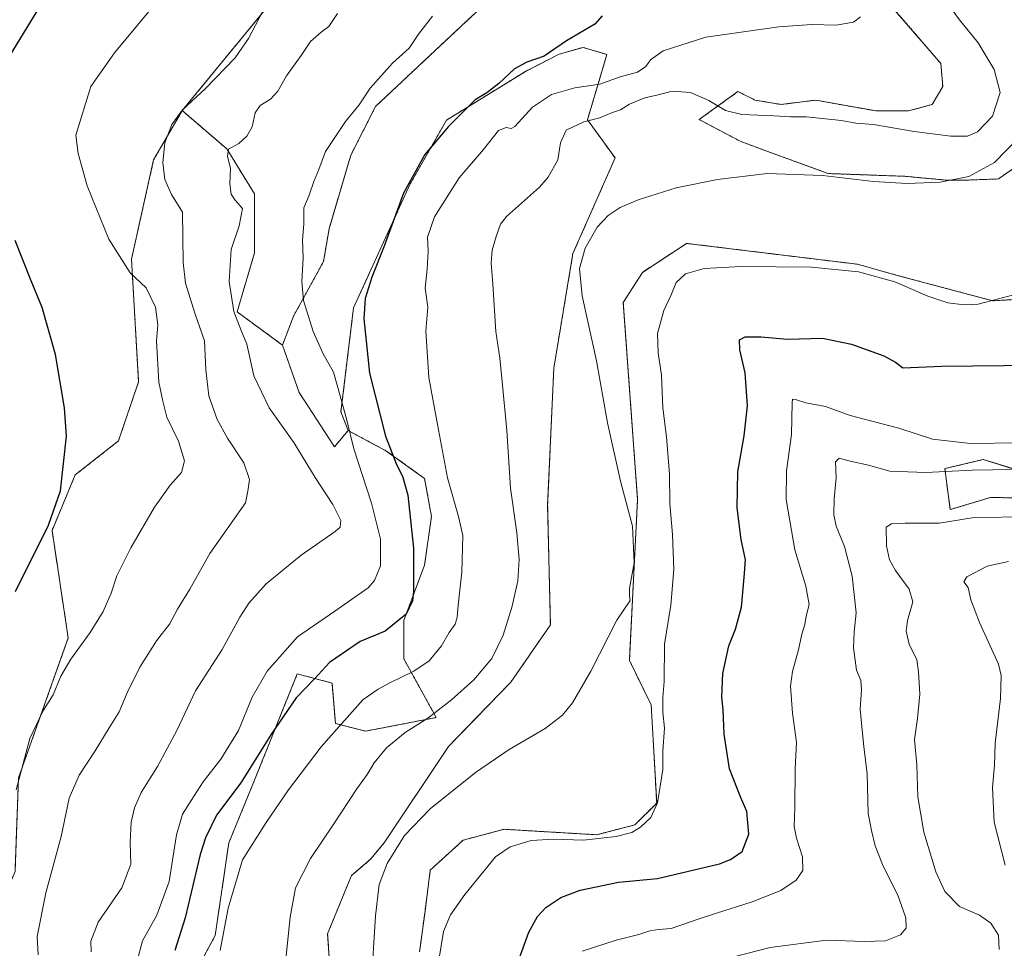
# Model space of a CAD drawing. Units: metres. Extents: x 649185 to 652514, y 4697644 to 4700026.
# Drawn here: x 650911 to 651222, y 4698443 to 4698736 of the extents above; entities that cross this region are included whole.
import ezdxf

# ---------------------------------------------------------------- set-up
doc = ezdxf.new("R2010")
doc.units = ezdxf.units.M
doc.header["$MEASUREMENT"] = 0
doc.linetypes.add('TRAZOS', pattern=[0.75, 0.5, -0.25])
for name, color, linetype, lineweight in [('Arbolado forestal', 92, 'TRAZOS', 0), ('Arbolado forestal CxS', 92, 'Continuous', 0), ('Cultivos herbáceos CxS', 92, 'Continuous', 0), ('Curva de nivel maestra', 36, 'Continuous', 30), ('Curva de nivel normal', 36, 'Continuous', 0)]:
    doc.layers.add(name, color=color, linetype=linetype, lineweight=lineweight)

# ---------------------------------------------------------------- blocks, each defined once
blk = doc.blocks.new('*U150')
at = {"layer": 'Cultivos herbáceos CxS', "color": 92, "linetype": 'Continuous', "lineweight": 0}
blk.add_polyline3d([(650997, 4698749.22, 889.81), (650962.75, 4698707.41, 889.78), (650962.51, 4698706.99, 889.77), (650953.72, 4698691.86, 891.38), (650946.74, 4698660.58, 894.52), (650948.98, 4698621.79, 896.15), (650942.59, 4698603.15, 897.63), (650928.98, 4698592.43, 899.53), (650921.68, 4698574.91, 899.76), (650926.79, 4698540.98, 895.83), (650911.1, 4698496.82, 894.79), (650910, 4698467.27, 893.85), (650899.78, 4698443.55, 895.24), (650888.14, 4698418.96, 899.49)], dxfattribs=at)
blk = doc.blocks.new('*U162')
at = {"layer": 'Curva de nivel normal', "color": 36, "linetype": 'Continuous', "lineweight": 0}
blk.add_polyline3d([(651011.679998, 4698738.030104, 885), (651009.019998, 4698733.980104, 885), (651006.569998, 4698732.190104, 885), (651003.179998, 4698729.240104, 885), (651000.229998, 4698724.780104, 885), (650995.579998, 4698718.340104, 885), (650992.909998, 4698713.540104, 885), (650990.579998, 4698710.990104, 885), (650987.369998, 4698709.020104, 885), (650985.739998, 4698706.680104, 885), (650984.759998, 4698702.260104, 885), (650983.149998, 4698699.350104, 885), (650980.579998, 4698697.070104, 885), (650977.319998, 4698695.290104, 885), (650977.019998, 4698693.030104, 885), (650978.019998, 4698689.130104, 885), (650977.799998, 4698684.320104, 885), (650978.229998, 4698681.000104, 885), (650979.429998, 4698679.160104, 885), (650981.779998, 4698676.530104, 885), (650980.679998, 4698671.060104, 885), (650978.169998, 4698663.550104, 885), (650977.589998, 4698653.500104, 885), (650979.059998, 4698644.030104, 885), (650981.339998, 4698638.030104, 885), (650983.139998, 4698633.670104, 885), (650985.289998, 4698623.700104, 885), (650990.209998, 4698613.660104, 885), (650997.939998, 4698602.720104, 885), (651004.639998, 4698591.610104, 885), (651010.219998, 4698583.060104, 885), (651012.729998, 4698578.020104, 885), (651012.509998, 4698575.980104, 885), (651011.019998, 4698574.590104, 885), (651000.279998, 4698567.070104, 885), (650989.219998, 4698558.090104, 885), (650983.729998, 4698551.980104, 885), (650980.889998, 4698547.570104, 885), (650975.309998, 4698537.350104, 885), (650966.899998, 4698524.280104, 885), (650961.089998, 4698511.780104, 885), (650954.979998, 4698500.420104, 885), (650949.759998, 4698492.190104, 885), (650947.639998, 4698487.370104, 885), (650946.639998, 4698482.890104, 885), (650946.349998, 4698476.520104, 885), (650946.509998, 4698469.590104, 885), (650943.699998, 4698462.190104, 885), (650936.269998, 4698451.340104, 885), (650933.959998, 4698445.310104, 885), (650934.039998, 4698441.980104, 885)], dxfattribs=at)
blk = doc.blocks.new('*U165')
at = {"layer": 'Curva de nivel normal', "color": 36, "linetype": 'Continuous', "lineweight": 0}
blk.add_polyline3d([(650995.529998, 4698440.730104, 865), (650996.759998, 4698452.870104, 865), (650998.419998, 4698462.180104, 865), (651003.239998, 4698471.420104, 865), (651010.379998, 4698482.000104, 865), (651017.829998, 4698493.400104, 865), (651021.099998, 4698497.890104, 865), (651023.289998, 4698501.610104, 865), (651027.219998, 4698506.320104, 865), (651033.059998, 4698511.170104, 865), (651040.259998, 4698515.680104, 865), (651047.699998, 4698521.420104, 865), (651054.719998, 4698527.820104, 865), (651060.399998, 4698534.460104, 865), (651063.919998, 4698541.860104, 865), (651066.849998, 4698551.010104, 865), (651068.609998, 4698559.020104, 865), (651069.009998, 4698565.780104, 865), (651068.269998, 4698574.200104, 865), (651066.319998, 4698588.310104, 865), (651065.129998, 4698606.450104, 865), (651063.719998, 4698620.760104, 865), (651062.969998, 4698629.310104, 865), (651061.699998, 4698637.740104, 865), (651060.729998, 4698652.690104, 865), (651060.159998, 4698659.360104, 865), (651060.489998, 4698663.360104, 865), (651061.769998, 4698667.690104, 865), (651063.179998, 4698671.570104, 865), (651065.049998, 4698674.030104, 865), (651075.459998, 4698683.230104, 865), (651078.199998, 4698686.370104, 865), (651081.229998, 4698691.850104, 865), (651082.099998, 4698697.250104, 865), (651083.879998, 4698701.230104, 865), (651089.379998, 4698703.850104, 865), (651094.409998, 4698705.150104, 865), (651098.499998, 4698706.780104, 865), (651100.979998, 4698707.650104, 865), (651103.869998, 4698709.430104, 865), (651108.649998, 4698711.440104, 865), (651112.909998, 4698712.390104, 865), (651117.269998, 4698713.510104, 865), (651123.029998, 4698713.130104, 865), (651128.879998, 4698710.630104, 865), (651134.119998, 4698707.480104, 865), (651139.289998, 4698706.140104, 865), (651149.319998, 4698705.720104, 865), (651154.549998, 4698705.400104, 865), (651159.579998, 4698705.480104, 865), (651170.669998, 4698704.260104, 865), (651175.239998, 4698703.480104, 865), (651180.779998, 4698703.020104, 865), (651193.659998, 4698700.810104, 865), (651205.189998, 4698699.300104, 865), (651210.419998, 4698699.310104, 865), (651213.549998, 4698700.700104, 865), (651218.329998, 4698705.670104, 865), (651220.689998, 4698713.100104, 865), (651218.879998, 4698720.430104, 865), (651213.789998, 4698728.800104, 865), (651207.899998, 4698736.010104, 865), (651201.259998, 4698745.160104, 865)], dxfattribs=at)
blk = doc.blocks.new('*U170')
at = {"layer": 'Curva de nivel normal', "color": 36, "linetype": 'Continuous', "lineweight": 0}
blk.add_polyline3d([(651224.979998, 4698594.160104, 840), (651211.859998, 4698593.950104, 840), (651197.319998, 4698593.240104, 840), (651185.919998, 4698593.610104, 840), (651179.199998, 4698595.510104, 840), (651173.429998, 4698596.750104, 840), (651169.959998, 4698597.700104, 840), (651168.779998, 4698596.540104, 840), (651168.979998, 4698591.510104, 840), (651168.339998, 4698584.920104, 840), (651168.219998, 4698579.840104, 840), (651169.029998, 4698576.270104, 840), (651171.609998, 4698569.840104, 840), (651174.039998, 4698560.490104, 840), (651175.349998, 4698548.940104, 840), (651174.679998, 4698542.960104, 840), (651174.479998, 4698537.920104, 840), (651175.439998, 4698530.880104, 840), (651176.749998, 4698527.520104, 840), (651176.989998, 4698524.770104, 840), (651176.559998, 4698518.570104, 840), (651177.229998, 4698511.890104, 840), (651177.689998, 4698506.700104, 840), (651178.739998, 4698498.100104, 840), (651179.129998, 4698485.590104, 840), (651180.139998, 4698480.250104, 840), (651181.339998, 4698475.440104, 840), (651183.879998, 4698468.960104, 840), (651188.469998, 4698459.830104, 840), (651191.029998, 4698452.710104, 840), (651191.119998, 4698449.440104, 840), (651189.299998, 4698447.300104, 840), (651184.549998, 4698445.430104, 840), (651177.859998, 4698445.220104, 840), (651165.909998, 4698445.640104, 840), (651148.239998, 4698443.290104, 840), (651129.829998, 4698438.580104, 840)], dxfattribs=at)
blk = doc.blocks.new('*U174')
at = {"layer": 'Curva de nivel normal', "color": 36, "linetype": 'Continuous', "lineweight": 0}
blk.add_polyline3d([(651043.729998, 4698439.350104, 855), (651045.099998, 4698448.320104, 855), (651047.309998, 4698453.580104, 855), (651051.859998, 4698459.990104, 855), (651061.509998, 4698471.900104, 855), (651066.149998, 4698475.060104, 855), (651072.779998, 4698477.050104, 855), (651079.799998, 4698477.480104, 855), (651089.299998, 4698477.220104, 855), (651099.579998, 4698478.360104, 855), (651104.579998, 4698479.560104, 855), (651107.239998, 4698481.280104, 855), (651110.499998, 4698484.330104, 855), (651112.609998, 4698488.910104, 855), (651114.359998, 4698499.450104, 855), (651114.359998, 4698505.400104, 855), (651114.869998, 4698512.530104, 855), (651114.369998, 4698517.560104, 855), (651114.289998, 4698522.180104, 855), (651114.709998, 4698527.260104, 855), (651114.889998, 4698539.070104, 855), (651116.849998, 4698551.390104, 855), (651117.809998, 4698562.580104, 855), (651117.379998, 4698573.610104, 855), (651116.489998, 4698583.430104, 855), (651116.459998, 4698592.700104, 855), (651115.459998, 4698604.480104, 855), (651114.359998, 4698613.590104, 855), (651113.959998, 4698623.900104, 855), (651112.829998, 4698630.950104, 855), (651112.609998, 4698637.060104, 855), (651114.599998, 4698644.320104, 855), (651116.979998, 4698649.300104, 855), (651118.539998, 4698653.150104, 855), (651121.469998, 4698655.950104, 855), (651127.389998, 4698657.620104, 855), (651138.999998, 4698658.190104, 855), (651161.239998, 4698658.020104, 855), (651176.079998, 4698656.530104, 855), (651187.489998, 4698653.400104, 855), (651197.879998, 4698648.830104, 855), (651204.199998, 4698646.780104, 855), (651209.329998, 4698646.110104, 855), (651213.759998, 4698646.290104, 855), (651226.599998, 4698649.650104, 855)], dxfattribs=at)
blk = doc.blocks.new('*U175')
at = {"layer": 'Curva de nivel normal', "color": 36, "linetype": 'Continuous', "lineweight": 0}
blk.add_polyline3d([(651022.339998, 4698431.260104, 860), (651023.709998, 4698453.320104, 860), (651024.899998, 4698463.180104, 860), (651027.379998, 4698469.800104, 860), (651032.869998, 4698478.650104, 860), (651040.909998, 4698487.060104, 860), (651055.239998, 4698498.520104, 860), (651065.909998, 4698505.820104, 860), (651077.239998, 4698512.410104, 860), (651082.639998, 4698516.580104, 860), (651085.809998, 4698520.470104, 860), (651091.599998, 4698530.550104, 860), (651099.779998, 4698546.560104, 860), (651103.999998, 4698552.780104, 860), (651103.819998, 4698554.160104, 860), (651103.849998, 4698556.600104, 860), (651105.299998, 4698564.650104, 860), (651104.779998, 4698576.220104, 860), (651100.969998, 4698590.420104, 860), (651096.919998, 4698608.850104, 860), (651093.399998, 4698628.470104, 860), (651088.859998, 4698648.990104, 860), (651088.039998, 4698657.600104, 860), (651089.849998, 4698664.010104, 860), (651093.589998, 4698670.620104, 860), (651097.059998, 4698674.340104, 860), (651100.909998, 4698676.840104, 860), (651106.579998, 4698679.290104, 860), (651118.579998, 4698683.000104, 860), (651131.579998, 4698685.710104, 860), (651147.209998, 4698687.560104, 860), (651164.689998, 4698686.940104, 860), (651180.829998, 4698685.080104, 860), (651191.369998, 4698684.390104, 860), (651201.809998, 4698684.860104, 860), (651210.799998, 4698686.580104, 860), (651218.949998, 4698691.080104, 860), (651226.399998, 4698698.730104, 860)], dxfattribs=at)
blk = doc.blocks.new('*U176')
at = {"layer": 'Curva de nivel normal', "color": 36, "linetype": 'Continuous', "lineweight": 0}
blk.add_polyline3d([(651226.659998, 4698602.570104, 845), (651211.359998, 4698602.320104, 845), (651199.439998, 4698603.690104, 845), (651188.779998, 4698607.220104, 845), (651173.459998, 4698611.240104, 845), (651165.589998, 4698614.040104, 845), (651159.389998, 4698615.170104, 845), (651156.129998, 4698616.260104, 845), (651155.259998, 4698616.350104, 845), (651155.099998, 4698615.180104, 845), (651154.909998, 4698605.220104, 845), (651153.289998, 4698593.780104, 845), (651153.219998, 4698584.720104, 845), (651155.939998, 4698568.810104, 845), (651159.399998, 4698557.360104, 845), (651160.459998, 4698551.570104, 845), (651159.519998, 4698547.880104, 845), (651159.149998, 4698545.250104, 845), (651158.159998, 4698542.180104, 845), (651157.159998, 4698537.290104, 845), (651155.179998, 4698530.400104, 845), (651154.639998, 4698525.780104, 845), (651155.179998, 4698517.260104, 845), (651156.489998, 4698508.010104, 845), (651156.109998, 4698499.680104, 845), (651155.969998, 4698487.350104, 845), (651155.729998, 4698481.540104, 845), (651156.459998, 4698477.790104, 845), (651158.399998, 4698471.880104, 845), (651158.449998, 4698467.560104, 845), (651156.429998, 4698464.540104, 845), (651151.509998, 4698461.310104, 845), (651142.479998, 4698457.710104, 845), (651131.219998, 4698454.160104, 845), (651125.799998, 4698452.360104, 845), (651116.909998, 4698449.350104, 845), (651112.979998, 4698449.030104, 845), (651110.229998, 4698448.520104, 845), (651106.729998, 4698447.390104, 845), (651099.639998, 4698445.640104, 845), (651088.909998, 4698442.190104, 845)], dxfattribs=at)
blk = doc.blocks.new('*U177')
at = {"layer": 'Curva de nivel normal', "color": 36, "linetype": 'Continuous', "lineweight": 0}
blk.add_polyline3d([(650917.269998, 4698441.040104, 890), (650917.039998, 4698446.820104, 890), (650919.769998, 4698460.540104, 890), (650924.559998, 4698478.350104, 890), (650927.049998, 4698490.420104, 890), (650930.249998, 4698497.680104, 890), (650935.329998, 4698505.350104, 890), (650939.679998, 4698512.680104, 890), (650942.889998, 4698517.680104, 890), (650945.349998, 4698523.720104, 890), (650949.409998, 4698531.780104, 890), (650954.639998, 4698540.120104, 890), (650958.679998, 4698545.380104, 890), (650961.259998, 4698550.080104, 890), (650965.179998, 4698556.400104, 890), (650971.499998, 4698567.650104, 890), (650982.709998, 4698583.680104, 890), (650983.389998, 4698587.280104, 890), (650983.989998, 4698591.050104, 890), (650982.139998, 4698596.260104, 890), (650977.059998, 4698604.010104, 890), (650973.789998, 4698609.940104, 890), (650971.149998, 4698617.360104, 890), (650970.189998, 4698625.630104, 890), (650969.799998, 4698634.740104, 890), (650966.759998, 4698643.540104, 890), (650963.819998, 4698652.940104, 890), (650963.029998, 4698659.480104, 890), (650962.839998, 4698675.360104, 890), (650959.359998, 4698680.960104, 890), (650957.259998, 4698685.710104, 890), (650956.589998, 4698691.040104, 890), (650957.229998, 4698697.250104, 890), (650959.459998, 4698703.020104, 890), (650962.869998, 4698707.690104, 890), (650970.059998, 4698714.360104, 890), (650979.399998, 4698724.030104, 890), (650983.629998, 4698730.170104, 890), (650988.009998, 4698738.600104, 890)], dxfattribs=at)
blk = doc.blocks.new('*U181')
at = {"layer": 'Curva de nivel normal', "color": 36, "linetype": 'Continuous', "lineweight": 0}
blk.add_polyline3d([(651220.429998, 4698442.710104, 835), (651220.219998, 4698447.180104, 835), (651217.819998, 4698450.990104, 835), (651214.169998, 4698453.460104, 835), (651207.879998, 4698456.290104, 835), (651203.329998, 4698460.940104, 835), (651200.489998, 4698467.180104, 835), (651196.659998, 4698479.750104, 835), (651194.739998, 4698490.860104, 835), (651194.479998, 4698500.930104, 835), (651193.719998, 4698508.980104, 835), (651194.619998, 4698515.540104, 835), (651195.409998, 4698523.290104, 835), (651194.999998, 4698530.300104, 835), (651194.469998, 4698534.140104, 835), (651192.059998, 4698539.060104, 835), (651191.099998, 4698543.100104, 835), (651191.499998, 4698546.470104, 835), (651193.139998, 4698552.380104, 835), (651192.059998, 4698556.360104, 835), (651187.699998, 4698562.300104, 835), (651185.879998, 4698565.670104, 835), (651184.839998, 4698570.020104, 835), (651184.739998, 4698575.920104, 835), (651186.439998, 4698576.980104, 835), (651190.739998, 4698577.180104, 835), (651201.459998, 4698577.230104, 835), (651212.539998, 4698579.040104, 835), (651229.919998, 4698579.250104, 835)], dxfattribs=at)
blk = doc.blocks.new('*U184')
at = {"layer": 'Curva de nivel normal', "color": 36, "linetype": 'Continuous', "lineweight": 0}
blk.add_polyline3d([(651223.339998, 4698565.160104, 830), (651216.599998, 4698563.630104, 830), (651210.239998, 4698560.280104, 830), (651209.259998, 4698558.730104, 830), (651210.679998, 4698556.930104, 830), (651211.529998, 4698553.050104, 830), (651214.239998, 4698545.820104, 830), (651220.189998, 4698532.770104, 830), (651221.079998, 4698529.150104, 830), (651220.879998, 4698521.900104, 830), (651219.159998, 4698507.740104, 830), (651218.939998, 4698500.880104, 830), (651218.299998, 4698493.800104, 830), (651218.789998, 4698482.880104, 830), (651222.359998, 4698469.280104, 830)], dxfattribs=at)
blk = doc.blocks.new('*U188')
at = {"layer": 'Curva de nivel normal', "color": 36, "linetype": 'Continuous', "lineweight": 0}
blk.add_polyline3d([(650910.349998, 4698493.110104, 895), (650914.719998, 4698509.290104, 895), (650918.789998, 4698517.920104, 895), (650921.999998, 4698523.020104, 895), (650924.449998, 4698528.890104, 895), (650927.619998, 4698534.350104, 895), (650933.709998, 4698542.680104, 895), (650937.819998, 4698549.350104, 895), (650940.369998, 4698555.140104, 895), (650942.149998, 4698560.630104, 895), (650946.529998, 4698569.400104, 895), (650954.029998, 4698582.240104, 895), (650958.939998, 4698589.260104, 895), (650962.519998, 4698593.220104, 895), (650963.439998, 4698596.860104, 895), (650961.609998, 4698603.060104, 895), (650957.929998, 4698610.710104, 895), (650956.639998, 4698615.730104, 895), (650955.389998, 4698621.690104, 895), (650954.669998, 4698634.740104, 895), (650955.009998, 4698639.790104, 895), (650954.279998, 4698645.400104, 895), (650951.329998, 4698651.450104, 895), (650946.269998, 4698656.250104, 895), (650939.609998, 4698666.850104, 895), (650932.809998, 4698683.620104, 895), (650929.889998, 4698693.900104, 895), (650929.219998, 4698699.670104, 895), (650933.949998, 4698715.020104, 895), (650941.399998, 4698725.690104, 895), (650962.669998, 4698751.360104, 895)], dxfattribs=at)
blk = doc.blocks.new('*U190')
at = {"layer": 'Curva de nivel maestra', "color": 36, "linetype": 'Continuous', "lineweight": 30}
blk.add_polyline3d([(651068.46, 4698438.31, 850), (651072.06, 4698448.15, 850), (651074.76, 4698453.08, 850), (651077.45, 4698455.94, 850), (651082.14, 4698459.07, 850), (651088.26, 4698461.45, 850), (651100.35, 4698463.96, 850), (651112.67, 4698465.11, 850), (651132.22, 4698469.7, 850), (651135.72, 4698471.06, 850), (651139.34, 4698473.65, 850), (651141.47, 4698479.08, 850), (651140.88, 4698486.24, 850), (651138.78, 4698490.86, 850), (651135.36, 4698499.73, 850), (651133.63, 4698510.68, 850), (651133.39, 4698518.35, 850), (651132.95, 4698522.35, 850), (651133.22, 4698529.73, 850), (651135.14, 4698538.54, 850), (651137.22, 4698543.81, 850), (651139.12, 4698550.67, 850), (651140, 4698560.08, 850), (651140.38, 4698565.62, 850), (651139.08, 4698572.1, 850), (651137.78, 4698582.1, 850), (651138, 4698593.46, 850), (651140, 4698604.76, 850), (651140.99, 4698614.27, 850), (651140.26, 4698624.64, 850), (651138.61, 4698631.89, 850), (651138.54, 4698635.04, 850), (651140.33, 4698636.04, 850), (651145.37, 4698636.06, 850), (651153.7, 4698635.31, 850), (651164.72, 4698635.57, 850), (651173.85, 4698633.73, 850), (651184.02, 4698629.98, 850), (651187.74, 4698628.04, 850), (651190.04, 4698626.23, 850), (651202.32, 4698626.77, 850), (651231.65, 4698627.07, 850)], dxfattribs=at)

msp = doc.modelspace()

# ---------------------------------------------------------------- linework, layer by layer
at = {"layer": 'Arbolado forestal', "color": 92, "linetype": 'TRAZOS', "lineweight": 0}
for points in [[(650962.75, 4698707.41, 889.78), (650997, 4698749.22, 889.81)], [(651232.59, 4698694.49, 858.39), (651220.16, 4698685.83, 859.14), (651210.88, 4698685.51, 859.93), (651203.39, 4698685.51, 860.08), (651190.6, 4698686.69, 860.26), (651166.53, 4698687.55, 860.02), (651147.63, 4698694.43, 861.03), (651138.7, 4698697.77, 861.53), (651125.77, 4698704.58, 862.87), (651131.93, 4698709.03, 864.78), (651138.02, 4698713.43, 866.94), (651143.47, 4698710.71, 866.31), (651151.64, 4698709.35, 866.2), (651162.54, 4698710.71, 866.26), (651181.6, 4698707.3, 866.6), (651191.82, 4698707.3, 867.73), (651199.31, 4698709.35, 869.02), (651202.63, 4698715.07, 869.6), (651202.03, 4698722.28, 869.41), (651178.73, 4698749.33, 870.04)], [(651058.87, 4698741.65, 878.05), (651044.06, 4698727.82, 877.2), (651023.71, 4698708.73, 878.01), (651015.91, 4698693.32, 877.77), (651009.06, 4698670.12, 878.09), (651007.31, 4698659.78, 878.37), (650997.86, 4698642.58, 880.7), (650994.36, 4698633.42, 881.96)], [(651015.05, 4698606.46, 879.77), (651012.82, 4698612.4, 880.28), (651016.77, 4698645.16, 876.78), (651034.66, 4698684.3, 874.33), (651046.09, 4698704.37, 875.37), (651071.01, 4698719.79, 874.13), (651081.64, 4698725.22, 874.04), (651089.2, 4698727.37, 872.52), (651096.7, 4698725.14, 870.89), (651090.57, 4698704.53, 865.16), (651099.28, 4698692.46, 862.27), (651085.97, 4698662.3, 860.23), (651079.95, 4698626.18, 861.65), (651078, 4698582.95, 862.97), (651078.86, 4698545.11, 862.71), (651066.4, 4698527.05, 862.94), (651052.31, 4698512.48, 862.57), (651046.72, 4698506.71, 862.39), (651026.43, 4698476.31, 860.61), (651022.13, 4698471.15, 860.89), (651016.11, 4698465.99, 861.45), (651008.59, 4698447.63, 862.04), (651010.96, 4698412.66, 862.23)], [(650962.75, 4698707.41, 889.78), (650962.51, 4698706.99, 889.77), (650953.72, 4698691.86, 891.38), (650946.74, 4698660.58, 894.52), (650948.98, 4698621.79, 896.15), (650942.59, 4698603.15, 897.63), (650928.98, 4698592.43, 899.53), (650921.68, 4698574.92, 899.76), (650926.79, 4698540.98, 895.83), (650911.1, 4698496.82, 894.79), (650910, 4698467.27, 893.85), (650899.78, 4698443.55, 895.24), (650888.14, 4698418.96, 899.49)], [(650994.36, 4698633.42, 881.96), (650980.07, 4698643.88, 884.88), (650985.54, 4698662.49, 883.36), (650985.54, 4698681.1, 883.76), (650976.78, 4698695.34, 885.33), (650962.75, 4698707.41, 889.78)], [(651037.6, 4698441.9, 857.12), (651039.32, 4698454.81, 857.5), (651040.99, 4698467.75, 858.39), (651051.35, 4698477.17, 857.39), (651064.24, 4698480.61, 856.13), (651093.46, 4698478.89, 855.25), (651105.51, 4698482, 855.09), (651112.39, 4698488.88, 855.01), (651110.67, 4698519.84, 856.19), (651103.78, 4698533.93, 858.17), (651106.36, 4698584.67, 859.78), (651101.85, 4698646.88, 859.11), (651107.87, 4698656.34, 857.84), (651121.83, 4698665.51, 857.72), (651175.77, 4698658.92, 855.84), (651188.24, 4698655.42, 855.53), (651218.37, 4698647.38, 854.84), (651228.41, 4698647.99, 854.08)], [(650994.36, 4698633.42, 881.96), (650999.58, 4698618.5, 881.79), (651010.75, 4698601.3, 882.22), (651015.05, 4698606.46, 879.77)], [(650961.97, 4698426.43, 873.69), (650973.14, 4698447.07, 870.58), (650977.44, 4698476.31, 871.82), (650985.76, 4698496.66, 873.52), (650999.04, 4698529.66, 876.78), (651009.99, 4698526.75, 872.96), (651011.08, 4698513.97, 870.48), (651020.54, 4698511.58, 867.41), (651042.88, 4698515.88, 864.65), (651032.61, 4698534.41, 871.65), (651032.61, 4698546.45, 874.75), (651039.18, 4698563.97, 873.72), (651041.37, 4698579.29, 872.38), (651039.18, 4698591.34, 872.22), (651026.96, 4698600.09, 875.4), (651018.56, 4698604.58, 878.12), (651015.05, 4698606.46, 879.77)], [(651224.75, 4698594.42, 840.29), (651215.38, 4698597.32, 841.79), (651203.27, 4698594.42, 840.34), (651204.99, 4698581.52, 836.87), (651217.68, 4698585.31, 837.43), (651219.5, 4698585.29, 837.53), (651248.82, 4698584.95, 837.08)]]:
    msp.add_polyline3d(points, dxfattribs=at)
at = {"layer": 'Arbolado forestal CxS', "color": 92, "linetype": 'Continuous', "lineweight": 0}
for points in [[(651058.87, 4698741.65, 878.05), (651044.07, 4698727.82, 877.2), (651023.71, 4698708.73, 878.01), (651015.91, 4698693.32, 877.77), (651009.06, 4698670.12, 878.09), (651007.31, 4698659.78, 878.37), (650997.86, 4698642.58, 880.7), (650994.36, 4698633.42, 881.97), (650980.07, 4698643.88, 884.88), (650985.54, 4698662.49, 883.36), (650985.54, 4698681.1, 883.76), (650976.78, 4698695.34, 885.33), (650962.75, 4698707.41, 889.78), (650997, 4698749.22, 889.81)], [(651232.6, 4698694.49, 858.39), (651220.17, 4698685.83, 859.14), (651210.88, 4698685.51, 859.93), (651203.39, 4698685.51, 860.08), (651190.6, 4698686.69, 860.26), (651166.53, 4698687.55, 860.02), (651147.63, 4698694.43, 861.03), (651138.7, 4698697.77, 861.53), (651125.77, 4698704.58, 862.87), (651131.93, 4698709.03, 864.78), (651138.02, 4698713.43, 866.94), (651143.47, 4698710.71, 866.31), (651151.64, 4698709.35, 866.2), (651162.54, 4698710.71, 866.26), (651181.6, 4698707.3, 866.6), (651191.82, 4698707.3, 867.73), (651199.31, 4698709.35, 869.02), (651202.63, 4698715.07, 869.6), (651202.03, 4698722.28, 869.41), (651178.73, 4698749.33, 870.04)], [(650961.97, 4698426.43, 873.69), (650973.14, 4698447.07, 870.58), (650977.44, 4698476.31, 871.82), (650985.76, 4698496.66, 873.52), (650999.04, 4698529.66, 876.78), (651009.99, 4698526.75, 872.96), (651011.08, 4698513.97, 870.48), (651020.54, 4698511.58, 867.41), (651042.88, 4698515.88, 864.65), (651032.61, 4698534.41, 871.65), (651032.61, 4698546.45, 874.75), (651039.18, 4698563.97, 873.72), (651041.37, 4698579.29, 872.38), (651039.18, 4698591.34, 872.22), (651026.96, 4698600.09, 875.4), (651018.56, 4698604.58, 878.12), (651015.05, 4698606.46, 879.77), (651012.82, 4698612.4, 880.28), (651016.77, 4698645.16, 876.78), (651034.66, 4698684.3, 874.33), (651046.09, 4698704.37, 875.37), (651071.01, 4698719.79, 874.13), (651081.64, 4698725.22, 874.04), (651089.2, 4698727.37, 872.52), (651096.7, 4698725.14, 870.89), (651090.57, 4698704.53, 865.16), (651099.28, 4698692.46, 862.27), (651085.97, 4698662.3, 860.23), (651079.95, 4698626.18, 861.65), (651078, 4698582.95, 862.97), (651078.86, 4698545.11, 862.71), (651066.4, 4698527.04, 862.94), (651052.31, 4698512.48, 862.57), (651046.72, 4698506.71, 862.39), (651026.43, 4698476.31, 860.61), (651022.13, 4698471.15, 860.89), (651016.11, 4698465.99, 861.45), (651008.59, 4698447.63, 862.04), (651010.96, 4698412.66, 862.23)], [(650911.1, 4698496.82, 894.79), (650926.79, 4698540.98, 895.83), (650921.68, 4698574.91, 899.76), (650928.98, 4698592.43, 899.53), (650942.59, 4698603.15, 897.63), (650948.98, 4698621.79, 896.15), (650946.74, 4698660.58, 894.52), (650953.72, 4698691.86, 891.38), (650962.51, 4698706.99, 889.77), (650962.75, 4698707.41, 889.78), (650976.78, 4698695.34, 885.33), (650985.54, 4698681.1, 883.76), (650985.54, 4698662.49, 883.36), (650980.07, 4698643.88, 884.88), (650994.36, 4698633.42, 881.97), (650994.36, 4698633.42, 881.97), (650999.58, 4698618.5, 881.79), (651010.75, 4698601.3, 882.22), (651015.05, 4698606.46, 879.77), (651018.56, 4698604.58, 878.12), (651026.96, 4698600.09, 875.4), (651039.18, 4698591.34, 872.22), (651041.37, 4698579.29, 872.38), (651039.18, 4698563.97, 873.72), (651032.61, 4698546.45, 874.75), (651032.61, 4698534.41, 871.65), (651042.88, 4698515.88, 864.65), (651020.54, 4698511.58, 867.41), (651011.08, 4698513.97, 870.48), (651009.99, 4698526.75, 872.96), (650999.04, 4698529.66, 876.78), (650985.76, 4698496.66, 873.52), (650977.44, 4698476.31, 871.82), (650973.14, 4698447.07, 870.58), (650961.97, 4698426.43, 873.69)], [(651037.6, 4698441.9, 857.12), (651039.32, 4698454.81, 857.5), (651040.99, 4698467.75, 858.39), (651051.35, 4698477.17, 857.39), (651064.24, 4698480.6, 856.13), (651093.47, 4698478.88, 855.25), (651105.51, 4698482, 855.09), (651112.39, 4698488.88, 855.01), (651110.67, 4698519.84, 856.19), (651103.78, 4698533.93, 858.17), (651106.36, 4698584.67, 859.78), (651101.85, 4698646.88, 859.11), (651107.87, 4698656.34, 857.84), (651121.83, 4698665.51, 857.72), (651175.77, 4698658.92, 855.84), (651188.24, 4698655.42, 855.53), (651218.37, 4698647.38, 854.84), (651228.41, 4698647.98, 854.08)], [(651224.75, 4698594.41, 840.29), (651215.38, 4698597.32, 841.79), (651203.27, 4698594.42, 840.34), (651204.99, 4698581.51, 836.87), (651217.68, 4698585.31, 837.43), (651219.5, 4698585.29, 837.53), (651248.82, 4698584.95, 837.08)]]:
    msp.add_polyline3d(points, dxfattribs=at)
at = {"layer": 'Cultivos herbáceos CxS', "color": 92, "linetype": 'Continuous', "lineweight": 0}
for points in [[(650962.75, 4698707.41, 889.78), (650997, 4698749.22, 889.81)], [(651178.73, 4698749.33, 870.04), (651202.03, 4698722.28, 869.41), (651202.63, 4698715.07, 869.6), (651199.31, 4698709.35, 869.02), (651191.82, 4698707.3, 867.73), (651181.6, 4698707.3, 866.6), (651162.54, 4698710.71, 866.26), (651151.64, 4698709.35, 866.2), (651143.47, 4698710.71, 866.31), (651138.02, 4698713.43, 866.94), (651131.93, 4698709.03, 864.78), (651125.77, 4698704.58, 862.87), (651138.7, 4698697.77, 861.53), (651147.63, 4698694.43, 861.03), (651166.53, 4698687.55, 860.02), (651190.6, 4698686.69, 860.26), (651203.39, 4698685.51, 860.08), (651210.88, 4698685.51, 859.93), (651220.17, 4698685.83, 859.14), (651232.6, 4698694.49, 858.39)], [(651232.59, 4698694.49, 858.39), (651220.16, 4698685.83, 859.14), (651210.88, 4698685.51, 859.93), (651203.39, 4698685.51, 860.08), (651190.6, 4698686.69, 860.26), (651166.53, 4698687.55, 860.02), (651147.63, 4698694.43, 861.03), (651138.7, 4698697.77, 861.53), (651125.77, 4698704.58, 862.87), (651131.93, 4698709.03, 864.78), (651138.02, 4698713.43, 866.94), (651143.47, 4698710.71, 866.31), (651151.64, 4698709.35, 866.2), (651162.54, 4698710.71, 866.26), (651181.6, 4698707.3, 866.6), (651191.82, 4698707.3, 867.73), (651199.31, 4698709.35, 869.02), (651202.63, 4698715.07, 869.6), (651202.03, 4698722.28, 869.41), (651178.73, 4698749.33, 870.04)], [(651010.96, 4698412.66, 862.23), (651008.59, 4698447.63, 862.04), (651016.11, 4698465.99, 861.45), (651022.13, 4698471.15, 860.89), (651026.43, 4698476.31, 860.61), (651046.72, 4698506.71, 862.39), (651052.31, 4698512.48, 862.57), (651066.4, 4698527.04, 862.94), (651078.86, 4698545.11, 862.71), (651078, 4698582.95, 862.97), (651079.95, 4698626.18, 861.65), (651085.97, 4698662.3, 860.23), (651099.28, 4698692.46, 862.27), (651090.57, 4698704.53, 865.16), (651096.7, 4698725.14, 870.89), (651089.2, 4698727.37, 872.52), (651081.64, 4698725.22, 874.04), (651071.01, 4698719.79, 874.13), (651046.09, 4698704.37, 875.37), (651034.66, 4698684.3, 874.33), (651016.77, 4698645.16, 876.78), (651012.82, 4698612.4, 880.28), (651015.05, 4698606.46, 879.77), (651010.75, 4698601.3, 882.22), (650999.58, 4698618.5, 881.79), (650994.36, 4698633.42, 881.97), (650997.86, 4698642.58, 880.7), (651007.31, 4698659.78, 878.37), (651009.06, 4698670.12, 878.09), (651015.91, 4698693.32, 877.77), (651023.71, 4698708.73, 878.01), (651044.07, 4698727.82, 877.2), (651058.87, 4698741.65, 878.05)], [(651058.87, 4698741.65, 878.05), (651044.06, 4698727.82, 877.2), (651023.71, 4698708.73, 878.01), (651015.91, 4698693.32, 877.77), (651009.06, 4698670.12, 878.09), (651007.31, 4698659.78, 878.37), (650997.86, 4698642.58, 880.7), (650994.36, 4698633.42, 881.96)], [(651015.05, 4698606.46, 879.77), (651012.82, 4698612.4, 880.28), (651016.77, 4698645.16, 876.78), (651034.66, 4698684.3, 874.33), (651046.09, 4698704.37, 875.37), (651071.01, 4698719.79, 874.13), (651081.64, 4698725.22, 874.04), (651089.2, 4698727.37, 872.52), (651096.7, 4698725.14, 870.89), (651090.57, 4698704.53, 865.16), (651099.28, 4698692.46, 862.27), (651085.97, 4698662.3, 860.23), (651079.95, 4698626.18, 861.65), (651078, 4698582.95, 862.97), (651078.86, 4698545.11, 862.71), (651066.4, 4698527.05, 862.94), (651052.31, 4698512.48, 862.57), (651046.72, 4698506.71, 862.39), (651026.43, 4698476.31, 860.61), (651022.13, 4698471.15, 860.89), (651016.11, 4698465.99, 861.45), (651008.59, 4698447.63, 862.04), (651010.96, 4698412.66, 862.23)], [(650962.75, 4698707.41, 889.78), (650962.51, 4698706.99, 889.77), (650953.72, 4698691.86, 891.38), (650946.74, 4698660.58, 894.52), (650948.98, 4698621.79, 896.15), (650942.59, 4698603.15, 897.63), (650928.98, 4698592.43, 899.53), (650921.68, 4698574.92, 899.76), (650926.79, 4698540.98, 895.83), (650911.1, 4698496.82, 894.79), (650910, 4698467.27, 893.85), (650899.78, 4698443.55, 895.24), (650888.14, 4698418.96, 899.49)], [(651228.41, 4698647.98, 854.08), (651218.37, 4698647.38, 854.84), (651188.24, 4698655.42, 855.53), (651175.77, 4698658.92, 855.84), (651121.83, 4698665.51, 857.72), (651107.87, 4698656.34, 857.84), (651101.85, 4698646.88, 859.11), (651106.36, 4698584.67, 859.78), (651103.78, 4698533.93, 858.17), (651110.67, 4698519.84, 856.19), (651112.39, 4698488.88, 855.01), (651105.51, 4698482, 855.09), (651093.47, 4698478.88, 855.25), (651064.24, 4698480.6, 856.13), (651051.35, 4698477.17, 857.39), (651040.99, 4698467.75, 858.39), (651039.32, 4698454.81, 857.5), (651037.6, 4698441.9, 857.12)], [(651037.6, 4698441.9, 857.12), (651039.32, 4698454.81, 857.5), (651040.99, 4698467.75, 858.39), (651051.35, 4698477.17, 857.39), (651064.24, 4698480.61, 856.13), (651093.46, 4698478.89, 855.25), (651105.51, 4698482, 855.09), (651112.39, 4698488.88, 855.01), (651110.67, 4698519.84, 856.19), (651103.78, 4698533.93, 858.17), (651106.36, 4698584.67, 859.78), (651101.85, 4698646.88, 859.11), (651107.87, 4698656.34, 857.84), (651121.83, 4698665.51, 857.72), (651175.77, 4698658.92, 855.84), (651188.24, 4698655.42, 855.53), (651218.37, 4698647.38, 854.84), (651228.41, 4698647.99, 854.08)], [(650994.36, 4698633.42, 881.96), (650999.58, 4698618.5, 881.79), (651010.75, 4698601.3, 882.22), (651015.05, 4698606.46, 879.77)], [(651248.82, 4698584.95, 837.08), (651219.5, 4698585.29, 837.53), (651217.68, 4698585.31, 837.43), (651204.99, 4698581.51, 836.87), (651203.27, 4698594.42, 840.34), (651215.38, 4698597.32, 841.79), (651224.75, 4698594.41, 840.29)], [(651224.75, 4698594.42, 840.29), (651215.38, 4698597.32, 841.79), (651203.27, 4698594.42, 840.34), (651204.99, 4698581.52, 836.87), (651217.68, 4698585.31, 837.43), (651219.5, 4698585.29, 837.53), (651248.82, 4698584.95, 837.08)]]:
    msp.add_polyline3d(points, dxfattribs=at)
at = {"layer": 'Curva de nivel maestra', "color": 36, "linetype": 'Continuous', "lineweight": 30}
for points in [[(650908.34, 4698724.69, 900), (650920.1, 4698744.08, 900)], [(651095.17, 4698737.35, 875), (651092.93, 4698734.64, 875), (651083.98, 4698729.44, 875), (651076.93, 4698724.62, 875), (651071.43, 4698722.73, 875), (651067.53, 4698720.6, 875), (651062.63, 4698715.96, 875), (651058.79, 4698713.06, 875), (651055.09, 4698710.83, 875), (651051.71, 4698707.33, 875), (651046.72, 4698702.42, 875), (651039.26, 4698693.56, 875), (651032.55, 4698681.4, 875), (651026.48, 4698664.6, 875), (651022.57, 4698654.83, 875), (651020.42, 4698648.09, 875), (651020.06, 4698641.65, 875), (651021.79, 4698624.58, 875), (651026.88, 4698604.66, 875), (651030.33, 4698595.78, 875), (651032.26, 4698592.05, 875), (651033.88, 4698586.03, 875), (651035.69, 4698569.35, 875), (651035.68, 4698555.68, 875), (651035.35, 4698552.68, 875), (651033.36, 4698548.52, 875), (651026.74, 4698543.18, 875), (651018.91, 4698539.89, 875), (651009.24, 4698533.21, 875), (651004.6, 4698528.16, 875), (650998.66, 4698522.14, 875), (650990.64, 4698510.42, 875), (650981.26, 4698495.32, 875), (650973.55, 4698485.09, 875), (650970.04, 4698477.88, 875), (650968.45, 4698472.68, 875), (650963.64, 4698452.68, 875), (650960.37, 4698442.4, 875)], [(650910.14, 4698555.67, 900), (650920.59, 4698576.61, 900), (650924.34, 4698587.41, 900), (650926.27, 4698604.72, 900), (650925.61, 4698613.64, 900), (650922.81, 4698630.49, 900), (650918.53, 4698645.32, 900), (650915.1, 4698653.7, 900), (650910.02, 4698666.47, 900)]]:
    msp.add_polyline3d(points, dxfattribs=at)
at = {"layer": 'Curva de nivel normal', "color": 36, "linetype": 'Continuous', "lineweight": 0}
for points in [[(651041.68, 4698737.2, 880), (651037.24, 4698731.5, 880), (651034.37, 4698727.16, 880), (651029.09, 4698722.35, 880), (651022.04, 4698714.46, 880), (651018.58, 4698709.22, 880), (651014.21, 4698703.98, 880), (651007.96, 4698694.55, 880), (651005.84, 4698688.79, 880), (651004.24, 4698685.08, 880), (651002.73, 4698680.74, 880), (651001.13, 4698676.7, 880), (651001.07, 4698671.55, 880), (651000.66, 4698666.65, 880), (651000.92, 4698660.82, 880), (651000.46, 4698653.52, 880), (651001.03, 4698647.48, 880), (651004.01, 4698637.71, 880), (651007.11, 4698630.89, 880), (651010.44, 4698624.91, 880), (651012.51, 4698617.35, 880), (651014.66, 4698609.69, 880), (651016.89, 4698600.69, 880), (651022.43, 4698583.49, 880), (651025.28, 4698572.2, 880), (651025.23, 4698563.77, 880), (651023.37, 4698559.11, 880), (651021.38, 4698556.82, 880), (651010.91, 4698549.41, 880), (650999.15, 4698541.37, 880), (650989.52, 4698530.53, 880), (650984.8, 4698522.33, 880), (650980.5, 4698511.81, 880), (650974.89, 4698502.79, 880), (650969.33, 4698495.55, 880), (650965.61, 4698489.68, 880), (650962.81, 4698485.35, 880), (650960.94, 4698478.89, 880), (650958.61, 4698464.17, 880), (650954.75, 4698453.56, 880), (650950.21, 4698445.4, 880), (650948.41, 4698438.72, 880)], [(650974.76, 4698442.34, 870), (650977.22, 4698455.67, 870), (650981.77, 4698470.96, 870), (650989.25, 4698482.75, 870), (650996.26, 4698493.02, 870), (651006.6, 4698506.68, 870), (651012.22, 4698513.02, 870), (651019.81, 4698521.59, 870), (651024.55, 4698524.78, 870), (651028.24, 4698526.78, 870), (651035.84, 4698530.52, 870), (651040.64, 4698533.81, 870), (651044.51, 4698538.47, 870), (651046.93, 4698542.76, 870), (651048.78, 4698545.32, 870), (651049.49, 4698547.44, 870), (651049.74, 4698551.36, 870), (651050.92, 4698561.77, 870), (651051.28, 4698573.35, 870), (651049.87, 4698579.35, 870), (651046.41, 4698591.51, 870), (651043.56, 4698606.62, 870), (651040.57, 4698623.21, 870), (651039.59, 4698637.84, 870), (651040.25, 4698645.4, 870), (651039.34, 4698651.36, 870), (651040, 4698657.36, 870), (651040.28, 4698663.03, 870), (651040.1, 4698667.48, 870), (651042.31, 4698673.85, 870), (651050.14, 4698686.15, 870), (651057.75, 4698695.18, 870), (651062.48, 4698701.15, 870), (651064.91, 4698702.13, 870), (651066.46, 4698701.76, 870), (651067.65, 4698702.4, 870), (651073.19, 4698708.46, 870), (651079.24, 4698712.5, 870), (651086.6, 4698714.59, 870), (651094.5, 4698715.73, 870), (651100.91, 4698718.02, 870), (651106.3, 4698719.58, 870), (651109.01, 4698721.37, 870), (651110.4, 4698723.45, 870), (651114.43, 4698726.29, 870), (651127.91, 4698730.62, 870), (651150.91, 4698733.9, 870), (651161.36, 4698734.57, 870), (651169.04, 4698734.35, 870), (651174.48, 4698735.32, 870), (651176.67, 4698737.03, 870)]]:
    msp.add_polyline3d(points, dxfattribs=at)

# ---------------------------------------------------------------- block references
at = {"layer": 'Cultivos herbáceos CxS', "color": 92, "linetype": 'Continuous', "lineweight": 0}
msp.add_blockref('*U150', (0, 0), dxfattribs=at)
at = {"layer": 'Curva de nivel maestra', "color": 36, "linetype": 'Continuous', "lineweight": 30}
msp.add_blockref('*U190', (0, 0), dxfattribs=at)
at = {"layer": 'Curva de nivel normal', "color": 36, "linetype": 'Continuous', "lineweight": 0}
for name in ['*U162', '*U177', '*U188', '*U175', '*U165', '*U174', '*U176', '*U170', '*U181', '*U184']:
    msp.add_blockref(name, (0, 0), dxfattribs=at)

doc.saveas('drawing.dxf')
